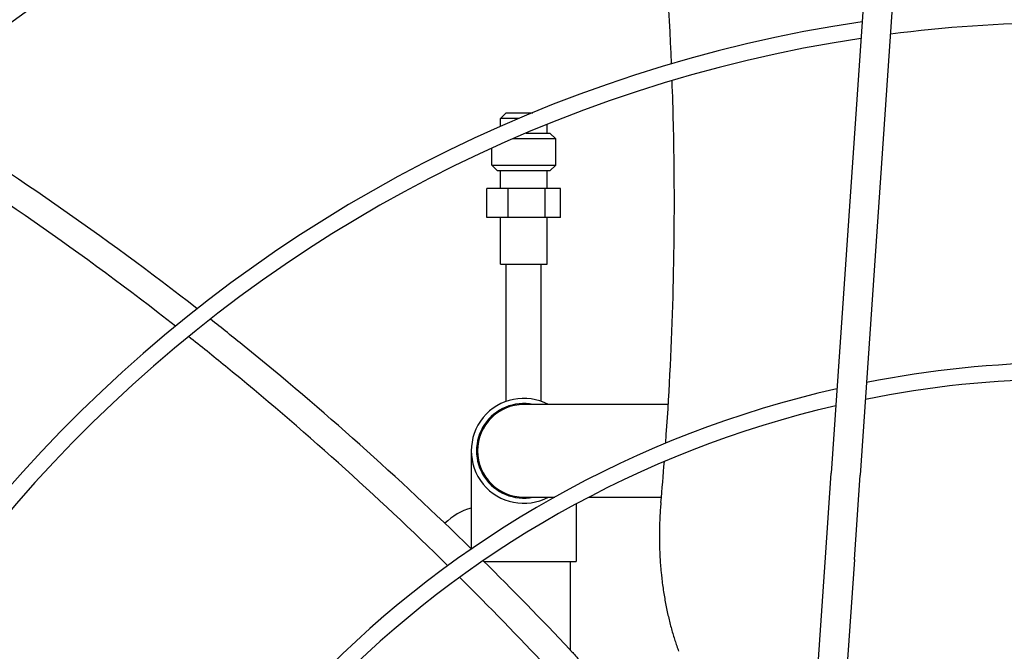
# Model space of a CAD drawing. Units: millimetres. Extents: x 166676 to 240717, y 38846 to 64176.
# Drawn here: x 168265 to 168434, y 42657 to 42765 of the extents above; entities that cross this region are included whole.
import ezdxf

# ---------------------------------------------------------------- set-up
doc = ezdxf.new("R2010")
doc.units = ezdxf.units.MM

msp = doc.modelspace()

# ---------------------------------------------------------------- linework, layer by layer
for p, q in [((168421.26377, 42932.12926), (168404.49506, 42687.18887)), ((168426.25209, 42931.78776), (168409.48338, 42686.84737)), ((168348.75695, 42749.04655), (168347.75695, 42748.04655)), ((168348.75695, 42749.04655), (168353.29508, 42749.04655)), ((168347.75695, 42746.68505), (168347.75695, 42748.04655)), ((168350.90312, 42748.04655), (168347.75695, 42748.04655)), ((168352.1798, 42745.54655), (168356.25695, 42745.54655)), ((168355.75695, 42745.54655), (168355.75695, 42747.02709)), ((168356.25695, 42745.54655), (168357.25695, 42744.54655)), ((168357.25695, 42744.54655), (168349.85229, 42744.54655)), ((168357.25695, 42740.04655), (168357.25695, 42744.54655)), ((168346.25695, 42740.04655), (168346.25695, 42742.94394)), ((168347.25695, 42739.04655), (168346.25695, 42740.04655)), ((168346.25695, 42740.04655), (168357.25695, 42740.04655)), ((168356.25695, 42739.04655), (168347.25695, 42739.04655)), ((168347.75695, 42736.04655), (168347.75695, 42739.04655)), ((168355.75695, 42736.04655), (168355.75695, 42739.04655)), ((168356.25695, 42739.04655), (168357.25695, 42740.04655)), ((168345.43389, 42731.04655), (168345.43389, 42736.04655)), ((168349.10947, 42736.04655), (168345.43389, 42736.04655)), ((168349.10947, 42731.04655), (168349.10947, 42736.04655)), ((168355.43253, 42736.04655), (168349.10947, 42736.04655)), ((168355.43253, 42731.04655), (168355.43253, 42736.04655)), ((168358.08, 42736.04655), (168355.43253, 42736.04655)), ((168358.08, 42731.04655), (168358.08, 42736.04655)), ((168349.10947, 42731.04655), (168345.43389, 42731.04655)), ((168347.75695, 42723.04655), (168347.75695, 42731.04655)), ((168355.43253, 42731.04655), (168349.10947, 42731.04655)), ((168358.08, 42731.04655), (168355.43253, 42731.04655)), ((168355.75695, 42723.04655), (168355.75695, 42731.04655)), ((168347.75695, 42723.04655), (168355.75695, 42723.04655)), ((168348.75695, 42699.53183), (168348.75695, 42723.04655)), ((168354.75695, 42699.53183), (168354.75695, 42723.04655)), ((168348.75695, 42698.39798), (168348.75695, 42698.57051)), ((168376.55731, 42698.98655), (168351.75695, 42698.98655)), ((168342.75695, 42691.04655), (168342.75695, 42674.22136)), ((168343.81695, 42691.04655), (168343.81695, 42689.44869)), ((168403.50839, 42672.77654), (168404.49506, 42687.18887)), ((168408.49671, 42672.43504), (168409.48338, 42686.84737)), ((168351.75695, 42683.10655), (168357.07216, 42683.10655)), ((168362.95627, 42683.10655), (168375.37448, 42683.10655)), ((168360.75695, 42681.93778), (168360.75695, 42672.04655)), ((168344.96567, 42672.04655), (168360.75695, 42672.04655)), ((168359.69695, 42672.04655), (168359.69695, 42656.9245)), ((168397.80376, 42589.44913), (168403.50839, 42672.77654)), ((168408.49671, 42672.43504), (168402.79209, 42589.10763))]:
    msp.add_line(p, q)
for centre, radius, start, end in [((168445.51916, 42525.08985), 411.25, 93.3477238, 177.8998835), ((168445.51916, 42525.08985), 406.25, 93.4376193, 177.809988), ((168445.51916, 42525.08985), 364.4344, 94.2869329, 176.9606745), ((168445.51916, 42525.08985), 361.6344, 94.3508908, 176.8967166), ((168445.51916, 42525.08985), 303.31828, 95.9549557, 175.2926516), ((168445.51916, 42525.08985), 300.51828, 96.0478634, 175.199744), ((168445.51916, 42525.08985), 242.20215, 98.4812915, 172.7663158), ((168445.51916, 42525.08985), 239.40215, 83.842066, 97.4055414), ((168445.51916, 42525.08985), 239.40215, 98.6286402, 172.6189671), ((168445.51916, 42525.08985), 181.08602, 80.1209964, 101.126611), ((168445.51916, 42525.08985), 178.28602, 79.8790242, 101.3685831), ((168445.51916, 42525.08985), 181.08602, 102.771322, 168.4762853), ((168351.75695, 42691.04655), 9, 61.9116017, 298.0883983), ((168445.51916, 42525.08985), 178.28602, 103.0412669, 168.2063405), ((168351.75695, 42691.04655), 8.1, 78.5929695, 281.4070305), ((168351.75695, 42691.04655), 7.94, 90, 270), ((168345.29621, 42671.54065), 10, 104.7099631, 135.0029808)]:
    msp.add_arc(centre, radius, start, end)
for points in [[(168377.10825, 42757.42975), (168376.29964, 42777.00621), (168374.49663, 42796.66463), (168371.69633, 42816.3997)], [(168295.7212, 42715.41183), (168279.74602, 42727.87096), (168263.1791, 42739.34753), (168246.0241, 42749.84073)], [(168291.99904, 42712.42233), (168276.12299, 42724.85166), (168259.66374, 42736.30068), (168242.61756, 42746.7702)], [(168375.28989, 42682.15962), (168375.5018, 42684.50965), (168375.69918, 42686.86095), (168375.882, 42689.2135)], [(168359.66826, 42656.95504), (168354.78328, 42662.15246), (168349.82917, 42667.23569), (168344.80594, 42672.20461)], [(168355.77547, 42653.89306), (168350.84073, 42659.1644), (168345.83603, 42664.31751), (168340.76134, 42669.35248)]]:
    msp.add_open_spline(points, degree=3)
for points, knots in [([(168376.11697, 42692.34859), (168377.25146, 42708.06539), (168377.88873, 42728.77468), (168377.40064, 42749.57866), (168377.22031, 42754.54281)], [0.0466351609, 0.0466351609, 0.0466351609, 0.0466351609, 0.2622767221, 0.3297635078, 0.3297635078, 0.3297635078, 0.3297635078]), ([(168342.77329, 42674.20536), (168330.2142, 42686.50615), (168315.3568, 42699.76614), (168299.93864, 42712.09612), (168297.98974, 42713.63284)], [0.0974791895, 0.0974791895, 0.0974791895, 0.0974791895, 0.3114847078, 0.3422884355, 0.3422884355, 0.3422884355, 0.3422884355]), ([(168338.74224, 42671.34592), (168326.43135, 42683.44043), (168313.71156, 42694.8448), (168300.58256, 42705.56041), (168298.48312, 42707.27394), (168296.3732, 42708.96985), (168294.25282, 42710.64816)], [0.0986823082, 0.0986823082, 0.0986823082, 0.0986823082, 0.309323342, 0.309323342, 0.309323342, 0.3430067831, 0.3430067831, 0.3430067831, 0.3430067831]), ([(168375.28989, 42682.15962), (168375.25342, 42681.75525), (168375.22069, 42681.34884), (168375.19176, 42680.94021), (168375.16283, 42680.53158), (168375.1377, 42680.12074), (168375.11648, 42679.70812), (168375.09526, 42679.29551), (168375.07795, 42678.88113), (168375.06462, 42678.4651), (168375.0513, 42678.04908), (168375.04196, 42677.6314), (168375.0367, 42677.21238), (168375.03144, 42676.79336), (168375.03025, 42676.37298), (168375.0332, 42675.95155), (168375.03616, 42675.53012), (168375.04326, 42675.10762), (168375.05456, 42674.68445), (168375.06587, 42674.26127), (168375.08138, 42673.83742), (168375.10112, 42673.41381), (168375.12086, 42672.9902), (168375.14481, 42672.56683), (168375.17295, 42672.14451), (168375.20109, 42671.72218), (168375.23341, 42671.30089), (168375.26982, 42670.88146), (168375.29437, 42670.59873), (168375.32078, 42670.31683), (168375.349, 42670.03612), (168375.36264, 42669.90041), (168375.37671, 42669.76497), (168375.39119, 42669.62985), (168375.43563, 42669.21524), (168375.48398, 42668.80359), (168375.53604, 42668.39583), (168375.58809, 42667.98806), (168375.64384, 42667.58418), (168375.70311, 42667.18446), (168375.76237, 42666.78473), (168375.82515, 42666.38917), (168375.89124, 42665.9982), (168375.95732, 42665.60722), (168376.02669, 42665.22084), (168376.09919, 42664.83921), (168376.17168, 42664.45757), (168376.24728, 42664.08069), (168376.3258, 42663.70873), (168376.40432, 42663.33678), (168376.48576, 42662.96976), (168376.5699, 42662.60791), (168376.65404, 42662.24606), (168376.74087, 42661.88939), (168376.83025, 42661.53786), (168376.91963, 42661.18634), (168377.01154, 42660.83997), (168377.1058, 42660.49889), (168377.20005, 42660.15781), (168377.29665, 42659.82201), (168377.3954, 42659.49158), (168377.49415, 42659.16114), (168377.59506, 42658.83607), (168377.69797, 42658.51628), (168377.80088, 42658.1965), (168377.90581, 42657.88201), (168378.01251, 42657.57301), (168378.11922, 42657.26401), (168378.2277, 42656.96049), (168378.33785, 42656.66229)], [0, 0, 0, 0, 0.045454545, 0.045454545, 0.045454545, 0.090909091, 0.090909091, 0.090909091, 0.136363636, 0.136363636, 0.136363636, 0.181818182, 0.181818182, 0.181818182, 0.227272727, 0.227272727, 0.227272727, 0.272727273, 0.272727273, 0.272727273, 0.318181818, 0.318181818, 0.318181818, 0.363636364, 0.363636364, 0.363636364, 0.409090909, 0.409090909, 0.409090909, 0.439731733, 0.439731733, 0.439731733, 0.454545455, 0.454545455, 0.454545455, 0.5, 0.5, 0.5, 0.545454545, 0.545454545, 0.545454545, 0.590909091, 0.590909091, 0.590909091, 0.636363636, 0.636363636, 0.636363636, 0.681818182, 0.681818182, 0.681818182, 0.727272727, 0.727272727, 0.727272727, 0.772727273, 0.772727273, 0.772727273, 0.818181818, 0.818181818, 0.818181818, 0.863636364, 0.863636364, 0.863636364, 0.909090909, 0.909090909, 0.909090909, 0.954545455, 0.954545455, 0.954545455, 1, 1, 1, 1]), ([(168359.66826, 42656.95504), (168359.83032, 42656.78261), (168359.99196, 42656.60871), (168360.1532, 42656.43329), (168360.31444, 42656.25786), (168360.47529, 42656.08092), (168360.63561, 42655.9026), (168360.79592, 42655.72428), (168360.9557, 42655.54459), (168361.11483, 42655.36365), (168361.27396, 42655.18271), (168361.43243, 42655.00053), (168361.59021, 42654.81714), (168361.748, 42654.63375), (168361.9051, 42654.44916), (168362.06144, 42654.26343), (168362.21778, 42654.0777), (168362.37337, 42653.89084), (168362.52809, 42653.70299), (168362.68282, 42653.51513), (168362.83667, 42653.32628), (168362.98955, 42653.13658), (168363.14242, 42652.94688), (168363.2943, 42652.75633), (168363.4452, 42652.56496), (168363.59609, 42652.37359), (168363.746, 42652.18139), (168363.89488, 42651.98841), (168364.04376, 42651.79543), (168364.19161, 42651.60166), (168364.33839, 42651.40718), (168364.48517, 42651.21271), (168364.63087, 42651.01753), (168364.77542, 42650.82174), (168364.91997, 42650.62595), (168365.06337, 42650.42955), (168365.20566, 42650.23251), (168365.34794, 42650.03547), (168365.48911, 42649.83777), (168365.62911, 42649.63951), (168365.76911, 42649.44125), (168365.90793, 42649.24242), (168366.04552, 42649.04311), (168366.1831, 42648.8438), (168366.31945, 42648.64401), (168366.45449, 42648.44386), (168366.58953, 42648.24371), (168366.72326, 42648.0432), (168366.8557, 42647.84228), (168366.98815, 42647.64136), (168367.11931, 42647.44003), (168367.24914, 42647.23838), (168367.37896, 42647.03674), (168367.50743, 42646.83478), (168367.63452, 42646.63259), (168367.7616, 42646.4304), (168367.88728, 42646.22798), (168368.0115, 42646.02543), (168368.13573, 42645.82288), (168368.25849, 42645.62021), (168368.37982, 42645.41736), (168368.50115, 42645.21451), (168368.62105, 42645.01148), (168368.73945, 42644.80838), (168368.85786, 42644.60528), (168368.97477, 42644.40211), (168369.09013, 42644.19895), (168369.20549, 42643.99578), (168369.31931, 42643.79263), (168369.43152, 42643.58959), (168369.54374, 42643.38655), (168369.65435, 42643.18361), (168369.76339, 42642.98074), (168369.87243, 42642.77787), (168369.97989, 42642.57506), (168370.08571, 42642.37241), (168370.19153, 42642.16976), (168370.29572, 42641.96729), (168370.39822, 42641.76506), (168370.50072, 42641.56283), (168370.60154, 42641.36086), (168370.70062, 42641.15922), (168370.79971, 42640.95759), (168370.89707, 42640.75629), (168370.99272, 42640.55528), (168371.08837, 42640.35428), (168371.18231, 42640.15356), (168371.27448, 42639.95325), (168371.36665, 42639.75294), (168371.45706, 42639.55304), (168371.54565, 42639.35362), (168371.63424, 42639.1542), (168371.72103, 42638.95527), (168371.80597, 42638.7569), (168371.89091, 42638.55852), (168371.97401, 42638.36071), (168372.05528, 42638.16342), (168372.13655, 42637.96612), (168372.21599, 42637.76935), (168372.29354, 42637.57321), (168372.37109, 42637.37707), (168372.44676, 42637.18156), (168372.52052, 42636.98677), (168372.59427, 42636.79198), (168372.6661, 42636.59791), (168372.73599, 42636.40461), (168372.80588, 42636.2113), (168372.87382, 42636.01877), (168372.93983, 42635.82698), (168373.00584, 42635.63519), (168373.06991, 42635.44415), (168373.132, 42635.25395), (168373.19408, 42635.06376), (168373.25419, 42634.87442), (168373.31228, 42634.68601), (168373.37037, 42634.49761), (168373.42645, 42634.31014), (168373.48051, 42634.12364), (168373.53456, 42633.93714), (168373.58659, 42633.75161), (168373.63658, 42633.56704), (168373.68658, 42633.38247), (168373.73454, 42633.19887), (168373.78044, 42633.01632), (168373.82635, 42632.83377), (168373.87018, 42632.65227), (168373.91193, 42632.47194), (168373.95368, 42632.2916), (168373.99334, 42632.11242), (168374.03091, 42631.93435)], [0, 0, 0, 0, 0.023255814, 0.023255814, 0.023255814, 0.046511628, 0.046511628, 0.046511628, 0.069767442, 0.069767442, 0.069767442, 0.093023256, 0.093023256, 0.093023256, 0.11627907, 0.11627907, 0.11627907, 0.139534884, 0.139534884, 0.139534884, 0.162790698, 0.162790698, 0.162790698, 0.186046512, 0.186046512, 0.186046512, 0.209302326, 0.209302326, 0.209302326, 0.23255814, 0.23255814, 0.23255814, 0.255813953, 0.255813953, 0.255813953, 0.279069767, 0.279069767, 0.279069767, 0.302325581, 0.302325581, 0.302325581, 0.325581395, 0.325581395, 0.325581395, 0.348837209, 0.348837209, 0.348837209, 0.372093023, 0.372093023, 0.372093023, 0.395348837, 0.395348837, 0.395348837, 0.418604651, 0.418604651, 0.418604651, 0.441860465, 0.441860465, 0.441860465, 0.465116279, 0.465116279, 0.465116279, 0.488372093, 0.488372093, 0.488372093, 0.511627907, 0.511627907, 0.511627907, 0.534883721, 0.534883721, 0.534883721, 0.558139535, 0.558139535, 0.558139535, 0.581395349, 0.581395349, 0.581395349, 0.604651163, 0.604651163, 0.604651163, 0.627906977, 0.627906977, 0.627906977, 0.651162791, 0.651162791, 0.651162791, 0.674418605, 0.674418605, 0.674418605, 0.697674419, 0.697674419, 0.697674419, 0.720930233, 0.720930233, 0.720930233, 0.744186047, 0.744186047, 0.744186047, 0.76744186, 0.76744186, 0.76744186, 0.790697674, 0.790697674, 0.790697674, 0.813953488, 0.813953488, 0.813953488, 0.837209302, 0.837209302, 0.837209302, 0.860465116, 0.860465116, 0.860465116, 0.88372093, 0.88372093, 0.88372093, 0.906976744, 0.906976744, 0.906976744, 0.930232558, 0.930232558, 0.930232558, 0.953488372, 0.953488372, 0.953488372, 0.976744186, 0.976744186, 0.976744186, 1, 1, 1, 1])]:
    msp.add_open_spline(points, degree=3, knots=knots)

doc.saveas('drawing.dxf')
